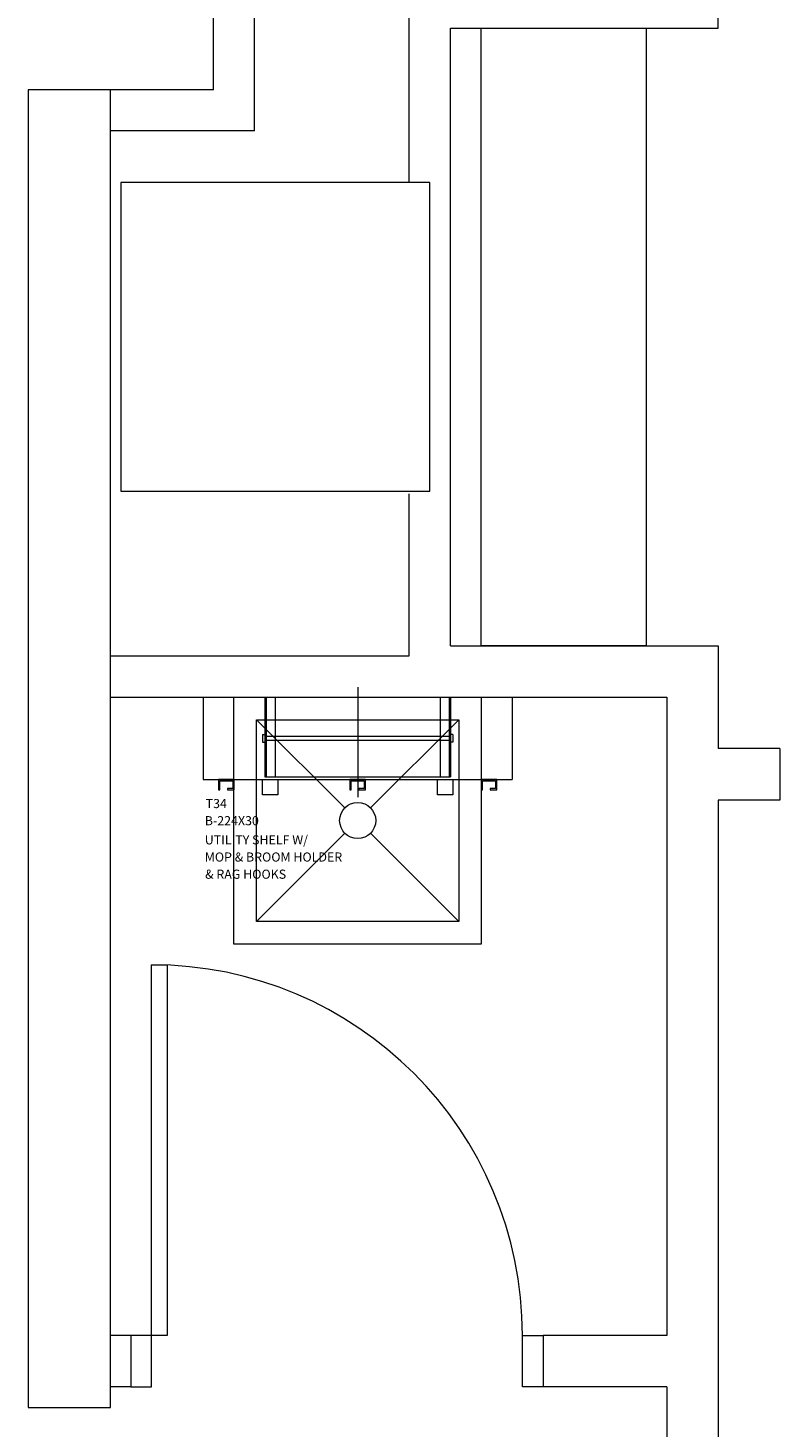
# Model space of a CAD drawing. Units: feet. Extents: x 28 to 1081, y 35 to 737.
# Drawn here: x 904 to 910, y 587 to 598 of the extents above; entities that cross this region are included whole.
import ezdxf

# ---------------------------------------------------------------- set-up
doc = ezdxf.new("R2010")
doc.units = ezdxf.units.FT
doc.header["$LTSCALE"] = 40
doc.header["$MEASUREMENT"] = 0
doc.layers.add('BASEPLAN', color=7, linetype='Continuous', lineweight=15)
doc.styles.add('Times', font='Times')

msp = doc.modelspace()

# ---------------------------------------------------------------- linework, layer by layer
at = {"layer": 'BASEPLAN', "color": 7, "transparency": 33554687}
for p, q in [((907.754, 593.042), (907.754, 598.042)), ((907.754, 598.042), (909.087, 598.042)), ((909.087, 598.042), (909.087, 593.042)), ((905.587, 597.542), (904.087, 597.542)), ((905.92, 597.209), (904.754, 597.209)), ((907.337, 596.792), (904.837, 596.792)), ((904.837, 596.792), (904.837, 594.292)), ((907.337, 594.292), (907.337, 596.792)), ((904.837, 594.292), (907.337, 594.292)), ((909.087, 593.042), (907.754, 593.042)), ((906.754, 592.706), (906.754, 591.815)), ((905.195, 592.626), (908.318, 592.626)), ((905.504, 592.626), (908.004, 592.626)), ((905.504, 592.626), (905.504, 591.959)), ((905.753, 590.626), (905.753, 592.626)), ((905.753, 592.626), (907.754, 592.626)), ((907.754, 592.626), (907.754, 590.626)), ((908.004, 592.626), (908.004, 591.959)), ((906.651, 591.729), (905.936, 592.443)), ((905.936, 590.808), (905.936, 592.443)), ((905.936, 592.443), (907.572, 592.443)), ((906.857, 591.729), (907.572, 592.443)), ((907.572, 592.443), (907.572, 590.808)), ((905.504, 591.959), (908.004, 591.959)), ((905.629, 591.959), (905.629, 591.876)), ((905.754, 591.959), (905.629, 591.959)), ((905.754, 591.876), (905.754, 591.959)), ((905.983, 591.834), (905.983, 591.959)), ((906.108, 591.959), (906.108, 591.834)), ((906.691, 591.959), (906.691, 591.876)), ((906.816, 591.959), (906.691, 591.959)), ((906.816, 591.876), (906.816, 591.959)), ((907.4, 591.834), (907.4, 591.959)), ((907.525, 591.959), (907.525, 591.834)), ((907.754, 591.959), (907.754, 591.876)), ((907.879, 591.959), (907.754, 591.959)), ((907.879, 591.876), (907.879, 591.959)), ((905.629, 591.876), (905.639, 591.876)), ((905.639, 591.949), (905.639, 591.949)), ((905.639, 591.886), (905.639, 591.949)), ((905.639, 591.949), (905.743, 591.949)), ((905.639, 591.876), (905.639, 591.886)), ((905.743, 591.886), (905.702, 591.886)), ((905.702, 591.886), (905.702, 591.876)), ((905.702, 591.876), (905.754, 591.876)), ((905.743, 591.949), (905.743, 591.886)), ((906.691, 591.876), (906.702, 591.876)), ((906.702, 591.886), (906.702, 591.949)), ((906.702, 591.949), (906.806, 591.949)), ((906.702, 591.876), (906.702, 591.886)), ((906.806, 591.886), (906.764, 591.886)), ((906.764, 591.886), (906.764, 591.876)), ((906.764, 591.876), (906.816, 591.876)), ((906.806, 591.949), (906.806, 591.886)), ((907.754, 591.876), (907.764, 591.876)), ((907.764, 591.886), (907.764, 591.949)), ((907.764, 591.949), (907.868, 591.949)), ((907.764, 591.876), (907.764, 591.886)), ((907.868, 591.886), (907.827, 591.886)), ((907.827, 591.886), (907.827, 591.876)), ((907.827, 591.876), (907.879, 591.876)), ((907.868, 591.949), (907.868, 591.886)), ((906.108, 591.834), (905.983, 591.834)), ((907.525, 591.834), (907.4, 591.834)), ((905.936, 590.808), (906.651, 591.523)), ((907.572, 590.808), (906.857, 591.523)), ((907.572, 590.808), (905.936, 590.808)), ((907.754, 590.626), (905.753, 590.626)), ((905.087, 587.459), (905.087, 590.459)), ((905.087, 590.459), (905.212, 590.459)), ((905.212, 590.459), (905.212, 587.459)), ((904.92, 587.459), (904.754, 587.459)), ((904.92, 587.459), (904.92, 587.042)), ((905.087, 587.459), (904.92, 587.459)), ((905.087, 587.042), (905.087, 587.459)), ((905.212, 587.459), (905.087, 587.459)), ((908.087, 587.042), (908.087, 587.459)), ((908.087, 587.459), (908.254, 587.459)), ((908.254, 587.459), (908.254, 587.042)), ((904.92, 587.042), (904.754, 587.042)), ((904.92, 587.042), (905.087, 587.042)), ((908.254, 587.042), (908.087, 587.042))]:
    msp.add_line(p, q, dxfattribs=at)
at = {"layer": 'BASEPLAN', "color": 7, "lineweight": 15, "transparency": 33554687}
msp.add_line((904.754, 597.542), (904.087, 597.542), dxfattribs=at)
at = {"layer": 'BASEPLAN', "color": 7, "linetype": 'Continuous', "transparency": 33554687}
for p, q in [((906.004, 592.626), (906.004, 591.98)), ((906.014, 592.626), (906.014, 591.98)), ((906.087, 592.626), (906.087, 591.98)), ((907.42, 592.626), (907.42, 591.98)), ((907.493, 592.626), (907.493, 591.98)), ((907.504, 592.626), (907.504, 591.98)), ((905.983, 592.324), (906.004, 592.324)), ((905.983, 592.324), (905.983, 592.261)), ((906.004, 592.324), (906.004, 592.261)), ((906.754, 592.308), (906.014, 592.308)), ((907.493, 592.308), (906.754, 592.308)), ((907.525, 592.324), (907.504, 592.324)), ((907.504, 592.324), (907.504, 592.261)), ((907.525, 592.324), (907.525, 592.261)), ((905.983, 592.261), (906.004, 592.261)), ((906.014, 592.277), (906.754, 592.277)), ((906.754, 592.277), (907.493, 592.277)), ((907.525, 592.261), (907.504, 592.261)), ((906.004, 591.98), (907.504, 591.98))]:
    msp.add_line(p, q, dxfattribs=at)
at = {"layer": 'BASEPLAN', "color": 7, "transparency": 33554687}
for points in [[(905.92, 597.209, 0), (905.92, 603.209, 0)], [(905.587, 597.542, 0), (905.587, 602.875, 0)], [(909.67, 598.042, 0), (909.67, 598.709, 0)], [(907.17, 596.792, 0), (907.17, 598.397, 0)], [(907.504, 593.042, 0), (907.504, 598.042, 0)], [(907.504, 598.042, 0), (909.67, 598.042, 0)], [(907.17, 592.959, 0), (907.17, 594.271, 0)], [(907.504, 593.042, 0), (909.67, 593.042, 0)], [(909.67, 593.042, 0), (909.67, 592.209, 0)], [(904.754, 592.959, 0), (907.17, 592.959, 0)], [(904.754, 592.626, 0), (909.254, 592.626, 0)], [(909.254, 592.626, 0), (909.254, 587.459, 0)], [(910.17, 592.209, 0), (909.67, 592.209, 0)], [(910.17, 592.209, 0), (910.17, 591.792, 0)], [(909.67, 591.792, 0), (909.67, 580.376, 0)], [(910.17, 591.792, 0), (909.67, 591.792, 0)], [(909.254, 587.459, 0), (908.254, 587.459, 0)], [(909.254, 587.042, 0), (908.254, 587.042, 0)], [(909.254, 587.042, 0), (909.254, 577.709, 0)], [(904.087, 586.875, 0), (904.754, 586.875, 0)]]:
    msp.add_polyline3d(points, dxfattribs=at)
at = {"layer": 'BASEPLAN', "color": 7, "lineweight": 15, "transparency": 33554687}
for points in [[(904.087, 597.542, 0), (904.087, 586.875, 0)], [(904.754, 586.875, 0), (904.754, 597.542, 0)]]:
    msp.add_polyline3d(points, dxfattribs=at)
at = {"layer": 'BASEPLAN', "color": 7, "transparency": 33554687}
msp.add_circle((906.754, 591.626), 0.146, dxfattribs=at)
msp.add_arc((905.087, 587.459), 3, 0, 90, dxfattribs=at)

# ---------------------------------------------------------------- texts
at = {"layer": 'BASEPLAN', "color": 7, "transparency": 33554687, "attachment_point": 1, "line_spacing_factor": 0.898351, "style": 'Times'}
for s, insert, char_height in [('T34', (905.524, 591.801), 0.0737), ('B-224X30', (905.517, 591.662), 0.0737), ('UTILITY SHELF W/', (905.517, 591.507), 0.07374), ('MOP & BROOM HOLDER ', (905.517, 591.368), 0.07374), ('& RAG HOOKS', (905.52, 591.229), 0.07374)]:
    msp.add_mtext(s, dxfattribs=dict(at, insert=insert, char_height=char_height))

doc.saveas('drawing.dxf')
